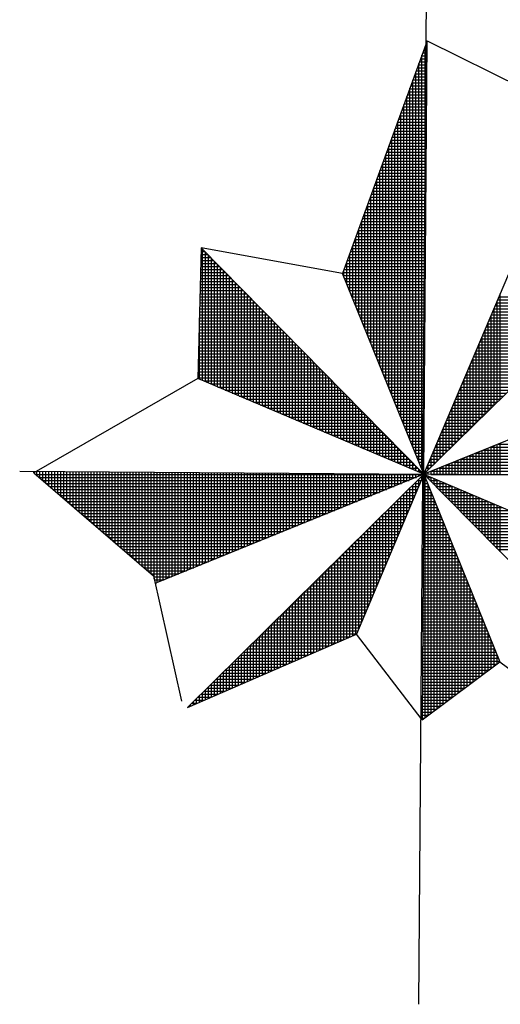
# Model space of a CAD drawing. Extents: x 40465737 to 80931656, y 3535822 to 7073683.
# Drawn here: x 40466221 to 40466240, y 3537267 to 3537305 of the extents above; entities that cross this region are included whole.
import ezdxf

# ---------------------------------------------------------------- set-up
doc = ezdxf.new("R2010")
doc.units = 0
doc.layers.get('0').update_dxf_attribs({"linetype": 'CONTINUOUS'})

msp = doc.modelspace()

# ---------------------------------------------------------------- linework, layer by layer
at = {"ltscale": 0.0005}
for p, q in [((40466236.422, 3537267.487), (40466236.835, 3537322.054)), ((40466236.612, 3537287.59), (40466254.578, 3537305.287)), ((40466236.737, 3537304.036), (40466233.523, 3537295.211)), ((40466236.612, 3537287.59), (40466236.737, 3537304.036)), ((40466236.695, 3537303.921), (40466236.698, 3537303.921)), ((40466236.737, 3537304.036), (40466242.38, 3537301.222)), ((40466236.536, 3537287.778), (40466236.536, 3537303.486)), ((40466236.57, 3537303.578), (40466236.695, 3537303.578)), ((40466236.611, 3537303.692), (40466236.696, 3537303.692)), ((40466236.651, 3537297.689), (40466236.651, 3537303.8)), ((40466236.653, 3537303.806), (40466236.697, 3537303.806)), ((40466236.403, 3537303.121), (40466236.692, 3537303.121)), ((40466236.422, 3537288.06), (40466236.422, 3537303.172)), ((40466236.445, 3537303.235), (40466236.692, 3537303.235)), ((40466236.487, 3537303.35), (40466236.693, 3537303.35)), ((40466236.528, 3537303.464), (40466236.694, 3537303.464)), ((40466236.279, 3537302.778), (40466236.689, 3537302.778)), ((40466236.308, 3537288.341), (40466236.308, 3537302.859)), ((40466236.32, 3537302.893), (40466236.69, 3537302.893)), ((40466236.362, 3537303.007), (40466236.691, 3537303.007)), ((40466236.154, 3537302.436), (40466236.686, 3537302.436)), ((40466236.194, 3537288.623), (40466236.194, 3537302.545)), ((40466236.195, 3537302.55), (40466236.687, 3537302.55)), ((40466236.237, 3537302.664), (40466236.688, 3537302.664)), ((40466235.987, 3537301.979), (40466236.683, 3537301.979)), ((40466236.029, 3537302.093), (40466236.684, 3537302.093)), ((40466236.071, 3537302.207), (40466236.685, 3537302.207)), ((40466236.079, 3537288.905), (40466236.079, 3537302.232)), ((40466236.112, 3537302.322), (40466236.686, 3537302.322)), ((40466235.863, 3537301.636), (40466236.68, 3537301.636)), ((40466235.904, 3537301.751), (40466236.681, 3537301.751)), ((40466235.946, 3537301.865), (40466236.682, 3537301.865)), ((40466235.965, 3537289.187), (40466235.965, 3537301.918)), ((40466235.737, 3537289.75), (40466235.737, 3537301.291)), ((40466235.738, 3537301.294), (40466236.678, 3537301.294)), ((40466235.78, 3537301.408), (40466236.679, 3537301.408)), ((40466235.821, 3537301.522), (40466236.679, 3537301.522)), ((40466235.851, 3537289.468), (40466235.851, 3537301.604)), ((40466235.613, 3537300.951), (40466236.675, 3537300.951)), ((40466235.623, 3537290.032), (40466235.623, 3537300.977)), ((40466235.655, 3537301.065), (40466236.676, 3537301.065)), ((40466235.696, 3537301.18), (40466236.677, 3537301.18)), ((40466236.612, 3537287.59), (40466242.38, 3537301.222)), ((40466235.447, 3537300.494), (40466236.672, 3537300.494)), ((40466235.488, 3537300.608), (40466236.673, 3537300.608)), ((40466235.508, 3537290.314), (40466235.508, 3537300.663)), ((40466235.53, 3537300.723), (40466236.673, 3537300.723)), ((40466235.572, 3537300.837), (40466236.674, 3537300.837)), ((40466235.322, 3537300.152), (40466236.669, 3537300.152)), ((40466235.364, 3537300.266), (40466236.67, 3537300.266)), ((40466235.394, 3537290.595), (40466235.394, 3537300.35)), ((40466235.405, 3537300.38), (40466236.671, 3537300.38)), ((40466235.197, 3537299.809), (40466236.667, 3537299.809)), ((40466235.239, 3537299.923), (40466236.667, 3537299.923)), ((40466235.28, 3537300.037), (40466236.668, 3537300.037)), ((40466235.28, 3537290.877), (40466235.28, 3537300.036)), ((40466235.052, 3537291.44), (40466235.052, 3537299.409)), ((40466235.072, 3537299.466), (40466236.664, 3537299.466)), ((40466235.114, 3537299.581), (40466236.665, 3537299.581)), ((40466235.156, 3537299.695), (40466236.666, 3537299.695)), ((40466235.166, 3537291.159), (40466235.166, 3537299.723)), ((40466234.906, 3537299.01), (40466236.66, 3537299.01)), ((40466234.937, 3537291.722), (40466234.937, 3537299.095)), ((40466234.948, 3537299.124), (40466236.661, 3537299.124)), ((40466234.989, 3537299.238), (40466236.662, 3537299.238)), ((40466235.031, 3537299.352), (40466236.663, 3537299.352)), ((40466234.781, 3537298.667), (40466236.658, 3537298.667)), ((40466234.823, 3537292.004), (40466234.823, 3537298.782)), ((40466234.823, 3537298.781), (40466236.659, 3537298.781)), ((40466234.865, 3537298.895), (40466236.66, 3537298.895)), ((40466234.657, 3537298.324), (40466236.655, 3537298.324)), ((40466234.698, 3537298.438), (40466236.656, 3537298.438)), ((40466234.709, 3537292.286), (40466234.709, 3537298.468)), ((40466234.74, 3537298.553), (40466236.657, 3537298.553)), ((40466234.532, 3537297.982), (40466236.653, 3537297.982)), ((40466234.573, 3537298.096), (40466236.654, 3537298.096)), ((40466234.595, 3537292.567), (40466234.595, 3537298.154)), ((40466234.615, 3537298.21), (40466236.654, 3537298.21)), ((40466234.365, 3537297.525), (40466236.649, 3537297.525)), ((40466234.366, 3537293.131), (40466234.366, 3537297.527)), ((40466234.407, 3537297.639), (40466236.65, 3537297.639)), ((40466234.449, 3537297.753), (40466236.651, 3537297.753)), ((40466234.481, 3537292.849), (40466234.481, 3537297.841)), ((40466234.49, 3537297.867), (40466236.652, 3537297.867)), ((40466234.241, 3537297.182), (40466236.647, 3537297.182)), ((40466234.252, 3537293.413), (40466234.252, 3537297.214)), ((40466234.282, 3537297.296), (40466236.648, 3537297.296)), ((40466234.324, 3537297.411), (40466236.648, 3537297.411)), ((40466234.116, 3537296.84), (40466236.644, 3537296.84)), ((40466234.138, 3537293.694), (40466234.138, 3537296.9)), ((40466234.157, 3537296.954), (40466236.645, 3537296.954)), ((40466234.199, 3537297.068), (40466236.646, 3537297.068)), ((40466233.95, 3537296.383), (40466236.641, 3537296.383)), ((40466233.991, 3537296.497), (40466236.641, 3537296.497)), ((40466234.024, 3537293.976), (40466234.024, 3537296.586)), ((40466234.033, 3537296.611), (40466236.642, 3537296.611)), ((40466234.074, 3537296.725), (40466236.643, 3537296.725)), ((40466228.149, 3537296.183), (40466228.029, 3537291.222)), ((40466228.145, 3537296.04), (40466228.29, 3537296.04)), ((40466228.148, 3537296.154), (40466228.177, 3537296.154)), ((40466236.612, 3537287.59), (40466228.149, 3537296.183)), ((40466233.523, 3537295.211), (40466228.149, 3537296.183)), ((40466228.199, 3537291.15), (40466228.199, 3537296.132)), ((40466228.313, 3537291.102), (40466228.313, 3537296.016)), ((40466233.825, 3537296.04), (40466236.638, 3537296.04)), ((40466233.866, 3537296.154), (40466236.639, 3537296.154)), ((40466233.908, 3537296.268), (40466236.64, 3537296.268)), ((40466233.909, 3537294.258), (40466233.909, 3537296.273)), ((40466228.137, 3537295.697), (40466228.627, 3537295.697)), ((40466228.14, 3537295.812), (40466228.515, 3537295.812)), ((40466228.143, 3537295.926), (40466228.402, 3537295.926)), ((40466228.427, 3537291.054), (40466228.427, 3537295.9)), ((40466228.542, 3537291.005), (40466228.542, 3537295.784)), ((40466228.656, 3537290.957), (40466228.656, 3537295.668)), ((40466233.681, 3537294.821), (40466233.681, 3537295.645)), ((40466233.7, 3537295.697), (40466236.635, 3537295.697)), ((40466233.742, 3537295.812), (40466236.636, 3537295.812)), ((40466233.783, 3537295.926), (40466236.637, 3537295.926)), ((40466233.795, 3537294.54), (40466233.795, 3537295.959)), ((40466256.934, 3537295.829), (40466236.612, 3537287.59)), ((40466228.129, 3537295.355), (40466228.965, 3537295.355)), ((40466228.132, 3537295.469), (40466228.852, 3537295.469)), ((40466228.134, 3537295.583), (40466228.74, 3537295.583)), ((40466228.77, 3537290.909), (40466228.77, 3537295.552)), ((40466228.884, 3537290.86), (40466228.884, 3537295.436)), ((40466228.998, 3537290.812), (40466228.998, 3537295.32)), ((40466233.567, 3537295.103), (40466233.567, 3537295.332)), ((40466233.575, 3537295.355), (40466236.633, 3537295.355)), ((40466233.617, 3537295.469), (40466236.634, 3537295.469)), ((40466233.658, 3537295.583), (40466236.635, 3537295.583)), ((40466228.118, 3537294.898), (40466229.415, 3537294.898)), ((40466228.121, 3537295.012), (40466229.302, 3537295.012)), ((40466228.123, 3537295.126), (40466229.19, 3537295.126)), ((40466228.126, 3537295.241), (40466229.077, 3537295.241)), ((40466229.113, 3537290.764), (40466229.113, 3537295.204)), ((40466229.227, 3537290.715), (40466229.227, 3537295.088)), ((40466229.341, 3537290.667), (40466229.341, 3537294.973)), ((40466236.612, 3537287.59), (40466233.523, 3537295.211)), ((40466233.534, 3537295.241), (40466236.632, 3537295.241)), ((40466233.557, 3537295.126), (40466236.631, 3537295.126)), ((40466233.604, 3537295.012), (40466236.63, 3537295.012)), ((40466233.65, 3537294.898), (40466236.629, 3537294.898)), ((40466228.11, 3537294.555), (40466229.752, 3537294.555)), ((40466228.112, 3537294.67), (40466229.639, 3537294.67)), ((40466228.115, 3537294.784), (40466229.527, 3537294.784)), ((40466229.455, 3537290.619), (40466229.455, 3537294.857)), ((40466229.569, 3537290.57), (40466229.569, 3537294.741)), ((40466229.684, 3537290.522), (40466229.684, 3537294.625)), ((40466233.696, 3537294.784), (40466236.629, 3537294.784)), ((40466233.743, 3537294.67), (40466236.628, 3537294.67)), ((40466233.789, 3537294.555), (40466236.627, 3537294.555)), ((40466228.101, 3537294.213), (40466230.089, 3537294.213)), ((40466228.104, 3537294.327), (40466229.977, 3537294.327)), ((40466228.107, 3537294.441), (40466229.864, 3537294.441)), ((40466229.798, 3537290.474), (40466229.798, 3537294.509)), ((40466229.912, 3537290.425), (40466229.912, 3537294.393)), ((40466230.026, 3537290.377), (40466230.026, 3537294.277)), ((40466230.141, 3537290.329), (40466230.141, 3537294.161)), ((40466233.835, 3537294.441), (40466236.626, 3537294.441)), ((40466233.881, 3537294.327), (40466236.625, 3537294.327)), ((40466233.928, 3537294.213), (40466236.624, 3537294.213)), ((40466239.392, 3537290.328), (40466239.392, 3537294.159)), ((40466239.414, 3537294.213), (40466243.335, 3537294.213)), ((40466239.462, 3537294.327), (40466243.451, 3537294.327)), ((40466239.506, 3537290.441), (40466239.506, 3537294.429)), ((40466228.093, 3537293.87), (40466230.427, 3537293.87)), ((40466228.096, 3537293.984), (40466230.314, 3537293.984)), ((40466228.099, 3537294.098), (40466230.202, 3537294.098)), ((40466230.255, 3537290.28), (40466230.255, 3537294.045)), ((40466230.369, 3537290.232), (40466230.369, 3537293.929)), ((40466230.483, 3537290.184), (40466230.483, 3537293.813)), ((40466233.974, 3537294.098), (40466236.623, 3537294.098)), ((40466234.02, 3537293.984), (40466236.622, 3537293.984)), ((40466234.067, 3537293.87), (40466236.622, 3537293.87)), ((40466239.269, 3537293.87), (40466242.988, 3537293.87)), ((40466239.277, 3537290.216), (40466239.277, 3537293.889)), ((40466239.317, 3537293.984), (40466243.104, 3537293.984)), ((40466239.366, 3537294.098), (40466243.219, 3537294.098)), ((40466228.082, 3537293.413), (40466230.877, 3537293.413)), ((40466228.085, 3537293.527), (40466230.764, 3537293.527)), ((40466228.085, 3537291.198), (40466228.085, 3537293.521)), ((40466228.088, 3537293.642), (40466230.652, 3537293.642)), ((40466228.09, 3537293.756), (40466230.539, 3537293.756)), ((40466230.597, 3537290.135), (40466230.597, 3537293.697)), ((40466230.712, 3537290.087), (40466230.712, 3537293.581)), ((40466230.826, 3537290.039), (40466230.826, 3537293.465)), ((40466234.113, 3537293.756), (40466236.621, 3537293.756)), ((40466234.159, 3537293.642), (40466236.62, 3537293.642)), ((40466234.206, 3537293.527), (40466236.619, 3537293.527)), ((40466234.252, 3537293.413), (40466236.618, 3537293.413)), ((40466239.076, 3537293.413), (40466242.524, 3537293.413)), ((40466239.124, 3537293.527), (40466242.64, 3537293.527)), ((40466239.163, 3537290.103), (40466239.163, 3537293.619)), ((40466239.173, 3537293.642), (40466242.756, 3537293.642)), ((40466239.221, 3537293.756), (40466242.872, 3537293.756)), ((40466228.074, 3537293.071), (40466231.214, 3537293.071)), ((40466228.077, 3537293.185), (40466231.102, 3537293.185)), ((40466228.079, 3537293.299), (40466230.989, 3537293.299)), ((40466230.94, 3537289.99), (40466230.94, 3537293.349)), ((40466231.054, 3537289.942), (40466231.054, 3537293.233)), ((40466231.168, 3537289.894), (40466231.168, 3537293.117)), ((40466234.298, 3537293.299), (40466236.617, 3537293.299)), ((40466234.344, 3537293.185), (40466236.616, 3537293.185)), ((40466234.391, 3537293.071), (40466236.616, 3537293.071)), ((40466238.931, 3537293.071), (40466242.176, 3537293.071)), ((40466238.935, 3537289.878), (40466238.935, 3537293.08)), ((40466238.979, 3537293.185), (40466242.292, 3537293.185)), ((40466239.028, 3537293.299), (40466242.408, 3537293.299)), ((40466239.049, 3537289.991), (40466239.049, 3537293.349)), ((40466228.066, 3537292.728), (40466231.552, 3537292.728)), ((40466228.068, 3537292.842), (40466231.439, 3537292.842)), ((40466228.071, 3537292.956), (40466231.327, 3537292.956)), ((40466231.283, 3537289.845), (40466231.283, 3537293.001)), ((40466231.397, 3537289.797), (40466231.397, 3537292.885)), ((40466231.511, 3537289.749), (40466231.511, 3537292.769)), ((40466231.625, 3537289.7), (40466231.625, 3537292.654)), ((40466234.437, 3537292.956), (40466236.615, 3537292.956)), ((40466234.483, 3537292.842), (40466236.614, 3537292.842)), ((40466234.53, 3537292.728), (40466236.613, 3537292.728)), ((40466238.786, 3537292.728), (40466241.828, 3537292.728)), ((40466238.821, 3537289.766), (40466238.821, 3537292.81)), ((40466238.834, 3537292.842), (40466241.944, 3537292.842)), ((40466238.883, 3537292.956), (40466242.06, 3537292.956)), ((40466228.055, 3537292.271), (40466232.002, 3537292.271)), ((40466228.057, 3537292.385), (40466231.889, 3537292.385)), ((40466228.06, 3537292.5), (40466231.777, 3537292.5)), ((40466228.063, 3537292.614), (40466231.664, 3537292.614)), ((40466231.739, 3537289.652), (40466231.739, 3537292.538)), ((40466231.854, 3537289.604), (40466231.854, 3537292.422)), ((40466231.968, 3537289.556), (40466231.968, 3537292.306)), ((40466234.576, 3537292.614), (40466236.612, 3537292.614)), ((40466234.622, 3537292.5), (40466236.611, 3537292.5)), ((40466234.669, 3537292.385), (40466236.61, 3537292.385)), ((40466234.715, 3537292.271), (40466236.61, 3537292.271)), ((40466238.592, 3537289.541), (40466238.592, 3537292.27)), ((40466238.593, 3537292.271), (40466241.364, 3537292.271)), ((40466238.641, 3537292.385), (40466241.48, 3537292.385)), ((40466238.689, 3537292.5), (40466241.596, 3537292.5)), ((40466238.706, 3537289.653), (40466238.706, 3537292.54)), ((40466238.738, 3537292.614), (40466241.712, 3537292.614)), ((40466228.046, 3537291.928), (40466232.339, 3537291.928)), ((40466228.049, 3537292.043), (40466232.227, 3537292.043)), ((40466228.052, 3537292.157), (40466232.114, 3537292.157)), ((40466232.082, 3537289.507), (40466232.082, 3537292.19)), ((40466232.196, 3537289.459), (40466232.196, 3537292.074)), ((40466232.311, 3537289.411), (40466232.311, 3537291.958)), ((40466234.761, 3537292.157), (40466236.609, 3537292.157)), ((40466234.807, 3537292.043), (40466236.608, 3537292.043)), ((40466234.854, 3537291.928), (40466236.607, 3537291.928)), ((40466238.448, 3537291.928), (40466241.016, 3537291.928)), ((40466238.478, 3537289.428), (40466238.478, 3537292)), ((40466238.496, 3537292.043), (40466241.132, 3537292.043)), ((40466238.544, 3537292.157), (40466241.248, 3537292.157)), ((40466228.038, 3537291.586), (40466232.677, 3537291.586)), ((40466228.041, 3537291.7), (40466232.564, 3537291.7)), ((40466228.044, 3537291.814), (40466232.452, 3537291.814)), ((40466232.425, 3537289.362), (40466232.425, 3537291.842)), ((40466232.539, 3537289.314), (40466232.539, 3537291.726)), ((40466232.653, 3537289.266), (40466232.653, 3537291.61)), ((40466234.9, 3537291.814), (40466236.606, 3537291.814)), ((40466234.946, 3537291.7), (40466236.605, 3537291.7)), ((40466234.993, 3537291.586), (40466236.604, 3537291.586)), ((40466238.303, 3537291.586), (40466240.669, 3537291.586)), ((40466238.351, 3537291.7), (40466240.784, 3537291.7)), ((40466238.364, 3537289.316), (40466238.364, 3537291.73)), ((40466238.399, 3537291.814), (40466240.9, 3537291.814)), ((40466228.029, 3537291.222), (40466221.803, 3537287.65)), ((40466236.612, 3537287.59), (40466228.029, 3537291.222)), ((40466228.03, 3537291.243), (40466233.014, 3537291.243)), ((40466228.033, 3537291.357), (40466232.902, 3537291.357)), ((40466228.035, 3537291.472), (40466232.789, 3537291.472)), ((40466232.767, 3537289.217), (40466232.767, 3537291.494)), ((40466232.882, 3537289.169), (40466232.882, 3537291.378)), ((40466232.996, 3537289.121), (40466232.996, 3537291.262)), ((40466235.039, 3537291.472), (40466236.603, 3537291.472)), ((40466235.085, 3537291.357), (40466236.603, 3537291.357)), ((40466235.132, 3537291.243), (40466236.602, 3537291.243)), ((40466238.135, 3537289.091), (40466238.135, 3537291.19)), ((40466238.158, 3537291.243), (40466240.321, 3537291.243)), ((40466238.206, 3537291.357), (40466240.437, 3537291.357)), ((40466238.249, 3537289.203), (40466238.249, 3537291.46)), ((40466238.254, 3537291.472), (40466240.553, 3537291.472)), ((40466228.249, 3537291.129), (40466233.127, 3537291.129)), ((40466228.519, 3537291.015), (40466233.239, 3537291.015)), ((40466228.789, 3537290.901), (40466233.352, 3537290.901)), ((40466229.059, 3537290.786), (40466233.464, 3537290.786)), ((40466233.11, 3537289.072), (40466233.11, 3537291.146)), ((40466233.224, 3537289.024), (40466233.224, 3537291.03)), ((40466233.338, 3537288.976), (40466233.338, 3537290.914)), ((40466233.453, 3537288.927), (40466233.453, 3537290.798)), ((40466235.178, 3537291.129), (40466236.601, 3537291.129)), ((40466235.224, 3537291.015), (40466236.6, 3537291.015)), ((40466235.27, 3537290.901), (40466236.599, 3537290.901)), ((40466235.317, 3537290.786), (40466236.598, 3537290.786)), ((40466237.964, 3537290.786), (40466239.857, 3537290.786)), ((40466238.013, 3537290.901), (40466239.973, 3537290.901)), ((40466238.021, 3537288.978), (40466238.021, 3537290.92)), ((40466238.061, 3537291.015), (40466240.089, 3537291.015)), ((40466238.109, 3537291.129), (40466240.205, 3537291.129)), ((40466229.329, 3537290.672), (40466233.577, 3537290.672)), ((40466229.599, 3537290.558), (40466233.689, 3537290.558)), ((40466229.869, 3537290.444), (40466233.802, 3537290.444)), ((40466233.567, 3537288.879), (40466233.567, 3537290.682)), ((40466233.681, 3537288.831), (40466233.681, 3537290.566)), ((40466233.795, 3537288.782), (40466233.795, 3537290.45)), ((40466235.363, 3537290.672), (40466236.597, 3537290.672)), ((40466235.409, 3537290.558), (40466236.597, 3537290.558)), ((40466235.456, 3537290.444), (40466236.596, 3537290.444)), ((40466237.819, 3537290.444), (40466239.509, 3537290.444)), ((40466237.868, 3537290.558), (40466239.625, 3537290.558)), ((40466237.907, 3537288.866), (40466237.907, 3537290.65)), ((40466237.916, 3537290.672), (40466239.741, 3537290.672)), ((40466230.139, 3537290.33), (40466233.914, 3537290.33)), ((40466230.408, 3537290.215), (40466234.027, 3537290.215)), ((40466230.678, 3537290.101), (40466234.139, 3537290.101)), ((40466233.909, 3537288.734), (40466233.909, 3537290.334)), ((40466234.024, 3537288.686), (40466234.024, 3537290.219)), ((40466234.138, 3537288.637), (40466234.138, 3537290.103)), ((40466235.502, 3537290.33), (40466236.595, 3537290.33)), ((40466235.548, 3537290.215), (40466236.594, 3537290.215)), ((40466235.595, 3537290.101), (40466236.593, 3537290.101)), ((40466237.675, 3537290.101), (40466239.161, 3537290.101)), ((40466237.678, 3537288.641), (40466237.678, 3537290.11)), ((40466237.723, 3537290.215), (40466239.277, 3537290.215)), ((40466237.771, 3537290.33), (40466239.393, 3537290.33)), ((40466237.793, 3537288.753), (40466237.793, 3537290.38)), ((40466230.948, 3537289.987), (40466234.252, 3537289.987)), ((40466231.218, 3537289.873), (40466234.364, 3537289.873)), ((40466231.488, 3537289.758), (40466234.477, 3537289.758)), ((40466234.252, 3537288.589), (40466234.252, 3537289.987)), ((40466234.366, 3537288.541), (40466234.366, 3537289.871)), ((40466234.481, 3537288.492), (40466234.481, 3537289.755)), ((40466235.641, 3537289.987), (40466236.592, 3537289.987)), ((40466235.687, 3537289.873), (40466236.591, 3537289.873)), ((40466235.733, 3537289.758), (40466236.591, 3537289.758)), ((40466237.53, 3537289.758), (40466238.813, 3537289.758)), ((40466237.564, 3537288.528), (40466237.564, 3537289.84)), ((40466237.578, 3537289.873), (40466238.929, 3537289.873)), ((40466237.626, 3537289.987), (40466239.045, 3537289.987)), ((40466231.758, 3537289.644), (40466234.589, 3537289.644)), ((40466232.028, 3537289.53), (40466234.702, 3537289.53)), ((40466232.298, 3537289.416), (40466234.814, 3537289.416)), ((40466232.568, 3537289.302), (40466234.927, 3537289.302)), ((40466234.595, 3537288.444), (40466234.595, 3537289.639)), ((40466234.709, 3537288.396), (40466234.709, 3537289.523)), ((40466234.823, 3537288.347), (40466234.823, 3537289.407)), ((40466234.937, 3537288.299), (40466234.937, 3537289.291)), ((40466235.78, 3537289.644), (40466236.59, 3537289.644)), ((40466235.826, 3537289.53), (40466236.589, 3537289.53)), ((40466235.872, 3537289.416), (40466236.588, 3537289.416)), ((40466235.919, 3537289.302), (40466236.587, 3537289.302)), ((40466237.336, 3537289.302), (40466238.35, 3537289.302)), ((40466237.336, 3537288.303), (40466237.336, 3537289.3)), ((40466237.385, 3537289.416), (40466238.465, 3537289.416)), ((40466237.433, 3537289.53), (40466238.581, 3537289.53)), ((40466237.45, 3537288.416), (40466237.45, 3537289.57)), ((40466237.481, 3537289.644), (40466238.697, 3537289.644)), ((40466232.838, 3537289.187), (40466235.039, 3537289.187)), ((40466233.108, 3537289.073), (40466235.152, 3537289.073)), ((40466233.378, 3537288.959), (40466235.264, 3537288.959)), ((40466235.052, 3537288.251), (40466235.052, 3537289.175)), ((40466235.166, 3537288.202), (40466235.166, 3537289.059)), ((40466235.28, 3537288.154), (40466235.28, 3537288.943)), ((40466235.965, 3537289.187), (40466236.586, 3537289.187)), ((40466236.011, 3537289.073), (40466236.585, 3537289.073)), ((40466236.057, 3537288.959), (40466236.584, 3537288.959)), ((40466237.191, 3537288.959), (40466238.002, 3537288.959)), ((40466237.222, 3537288.191), (40466237.222, 3537289.031)), ((40466237.24, 3537289.073), (40466238.118, 3537289.073)), ((40466237.288, 3537289.187), (40466238.234, 3537289.187)), ((40466233.648, 3537288.845), (40466235.377, 3537288.845)), ((40466233.918, 3537288.731), (40466235.489, 3537288.731)), ((40466234.188, 3537288.616), (40466235.602, 3537288.616)), ((40466235.394, 3537288.106), (40466235.394, 3537288.827)), ((40466235.508, 3537288.058), (40466235.508, 3537288.711)), ((40466235.623, 3537288.009), (40466235.623, 3537288.595)), ((40466236.104, 3537288.845), (40466236.584, 3537288.845)), ((40466236.15, 3537288.731), (40466236.583, 3537288.731)), ((40466236.196, 3537288.616), (40466236.582, 3537288.616)), ((40466237.046, 3537288.616), (40466237.654, 3537288.616)), ((40466237.095, 3537288.731), (40466237.77, 3537288.731)), ((40466237.107, 3537288.078), (40466237.107, 3537288.761)), ((40466237.143, 3537288.845), (40466237.886, 3537288.845)), ((40466239.049, 3537287.572), (40466239.049, 3537288.578)), ((40466239.143, 3537288.616), (40466263.917, 3537288.616)), ((40466239.163, 3537287.571), (40466239.163, 3537288.625)), ((40466239.277, 3537287.57), (40466239.277, 3537288.671)), ((40466239.392, 3537287.569), (40466239.392, 3537288.717)), ((40466239.425, 3537288.731), (40466263.806, 3537288.731)), ((40466239.506, 3537287.569), (40466239.506, 3537288.763)), ((40466234.458, 3537288.502), (40466235.714, 3537288.502)), ((40466234.727, 3537288.388), (40466235.827, 3537288.388)), ((40466234.997, 3537288.274), (40466235.939, 3537288.274)), ((40466235.737, 3537287.961), (40466235.737, 3537288.479)), ((40466235.851, 3537287.913), (40466235.851, 3537288.363)), ((40466235.965, 3537287.864), (40466235.965, 3537288.247)), ((40466236.243, 3537288.502), (40466236.581, 3537288.502)), ((40466236.289, 3537288.388), (40466236.58, 3537288.388)), ((40466236.335, 3537288.274), (40466236.579, 3537288.274)), ((40466236.879, 3537287.853), (40466236.879, 3537288.221)), ((40466236.901, 3537288.274), (40466237.306, 3537288.274)), ((40466236.95, 3537288.388), (40466237.422, 3537288.388)), ((40466236.993, 3537287.966), (40466236.993, 3537288.491)), ((40466236.998, 3537288.502), (40466237.538, 3537288.502)), ((40466238.021, 3537287.58), (40466238.021, 3537288.162)), ((40466238.135, 3537287.579), (40466238.135, 3537288.208)), ((40466238.249, 3537287.578), (40466238.249, 3537288.254)), ((40466238.298, 3537288.274), (40466264.248, 3537288.274)), ((40466238.364, 3537287.577), (40466238.364, 3537288.3)), ((40466238.478, 3537287.576), (40466238.478, 3537288.347)), ((40466238.579, 3537288.388), (40466264.138, 3537288.388)), ((40466238.592, 3537287.575), (40466238.592, 3537288.393)), ((40466238.706, 3537287.575), (40466238.706, 3537288.439)), ((40466238.821, 3537287.574), (40466238.821, 3537288.486)), ((40466238.861, 3537288.502), (40466264.027, 3537288.502)), ((40466238.935, 3537287.573), (40466238.935, 3537288.532)), ((40466235.267, 3537288.16), (40466236.052, 3537288.16)), ((40466235.537, 3537288.045), (40466236.164, 3537288.045)), ((40466235.807, 3537287.931), (40466236.277, 3537287.931)), ((40466236.077, 3537287.817), (40466236.389, 3537287.817)), ((40466236.079, 3537287.816), (40466236.079, 3537288.131)), ((40466236.194, 3537287.768), (40466236.194, 3537288.015)), ((40466236.308, 3537287.719), (40466236.308, 3537287.9)), ((40466236.382, 3537288.16), (40466236.578, 3537288.16)), ((40466236.428, 3537288.045), (40466236.578, 3537288.045)), ((40466236.474, 3537287.931), (40466236.577, 3537287.931)), ((40466236.52, 3537287.817), (40466236.576, 3537287.817)), ((40466236.708, 3537287.817), (40466236.842, 3537287.817)), ((40466236.756, 3537287.931), (40466236.958, 3537287.931)), ((40466236.765, 3537287.741), (40466236.765, 3537287.951)), ((40466236.805, 3537288.045), (40466237.074, 3537288.045)), ((40466236.853, 3537288.16), (40466237.19, 3537288.16)), ((40466237.107, 3537287.587), (40466237.107, 3537287.791)), ((40466237.171, 3537287.817), (40466264.69, 3537287.817)), ((40466237.222, 3537287.586), (40466237.222, 3537287.837)), ((40466237.336, 3537287.585), (40466237.336, 3537287.884)), ((40466237.45, 3537287.584), (40466237.45, 3537287.93)), ((40466237.453, 3537287.931), (40466264.58, 3537287.931)), ((40466237.564, 3537287.583), (40466237.564, 3537287.976)), ((40466237.678, 3537287.582), (40466237.678, 3537288.023)), ((40466237.734, 3537288.045), (40466264.469, 3537288.045)), ((40466237.793, 3537287.582), (40466237.793, 3537288.069)), ((40466237.907, 3537287.581), (40466237.907, 3537288.115)), ((40466238.016, 3537288.16), (40466264.359, 3537288.16)), ((40466221.263, 3537287.707), (40466236.612, 3537287.59)), ((40466221.803, 3537287.65), (40466221.803, 3537287.702)), ((40466221.803, 3537287.65), (40466226.347, 3537283.739)), ((40466221.875, 3537287.588), (40466236.574, 3537287.588)), ((40466221.917, 3537287.552), (40466221.917, 3537287.702)), ((40466222.008, 3537287.474), (40466236.326, 3537287.474)), ((40466222.032, 3537287.454), (40466222.032, 3537287.701)), ((40466222.146, 3537287.355), (40466222.146, 3537287.7)), ((40466222.26, 3537287.257), (40466222.26, 3537287.699)), ((40466222.374, 3537287.159), (40466222.374, 3537287.698)), ((40466222.488, 3537287.06), (40466222.488, 3537287.697)), ((40466222.603, 3537286.962), (40466222.603, 3537287.696)), ((40466222.717, 3537286.864), (40466222.717, 3537287.696)), ((40466222.831, 3537286.765), (40466222.831, 3537287.695)), ((40466222.945, 3537286.667), (40466222.945, 3537287.694)), ((40466223.059, 3537286.569), (40466223.059, 3537287.693)), ((40466223.174, 3537286.47), (40466223.174, 3537287.692)), ((40466223.288, 3537286.372), (40466223.288, 3537287.691)), ((40466223.402, 3537286.274), (40466223.402, 3537287.69)), ((40466223.516, 3537286.176), (40466223.516, 3537287.69)), ((40466223.631, 3537286.077), (40466223.631, 3537287.689)), ((40466223.745, 3537285.979), (40466223.745, 3537287.688)), ((40466223.859, 3537285.881), (40466223.859, 3537287.687)), ((40466223.973, 3537285.782), (40466223.973, 3537287.686)), ((40466224.087, 3537285.684), (40466224.087, 3537287.685)), ((40466224.202, 3537285.586), (40466224.202, 3537287.684)), ((40466224.316, 3537285.487), (40466224.316, 3537287.683)), ((40466224.43, 3537285.389), (40466224.43, 3537287.683)), ((40466224.544, 3537285.291), (40466224.544, 3537287.682)), ((40466224.658, 3537285.192), (40466224.658, 3537287.681)), ((40466224.773, 3537285.094), (40466224.773, 3537287.68)), ((40466224.887, 3537284.996), (40466224.887, 3537287.679)), ((40466225.001, 3537284.897), (40466225.001, 3537287.678)), ((40466225.115, 3537284.799), (40466225.115, 3537287.677)), ((40466225.229, 3537284.701), (40466225.229, 3537287.677)), ((40466225.344, 3537284.602), (40466225.344, 3537287.676)), ((40466225.458, 3537284.504), (40466225.458, 3537287.675)), ((40466225.572, 3537284.406), (40466225.572, 3537287.674)), ((40466225.686, 3537284.307), (40466225.686, 3537287.673)), ((40466225.801, 3537284.209), (40466225.801, 3537287.672)), ((40466225.915, 3537284.111), (40466225.915, 3537287.671)), ((40466226.029, 3537284.012), (40466226.029, 3537287.671)), ((40466226.143, 3537283.914), (40466226.143, 3537287.67)), ((40466226.257, 3537283.816), (40466226.257, 3537287.669)), ((40466226.372, 3537283.627), (40466226.372, 3537287.668)), ((40466236.612, 3537287.59), (40466226.451, 3537283.471)), ((40466226.486, 3537283.485), (40466226.486, 3537287.667)), ((40466226.6, 3537283.532), (40466226.6, 3537287.666)), ((40466226.714, 3537283.578), (40466226.714, 3537287.665)), ((40466226.828, 3537283.624), (40466226.828, 3537287.664)), ((40466226.943, 3537283.671), (40466226.943, 3537287.664)), ((40466227.057, 3537283.717), (40466227.057, 3537287.663)), ((40466227.171, 3537283.763), (40466227.171, 3537287.662)), ((40466227.285, 3537283.809), (40466227.285, 3537287.661)), ((40466227.399, 3537283.856), (40466227.399, 3537287.66)), ((40466227.514, 3537283.902), (40466227.514, 3537287.659)), ((40466227.628, 3537283.948), (40466227.628, 3537287.658)), ((40466236.612, 3537287.59), (40466227.629, 3537278.742)), ((40466227.742, 3537283.995), (40466227.742, 3537287.658)), ((40466227.856, 3537284.041), (40466227.856, 3537287.657)), ((40466227.971, 3537284.087), (40466227.971, 3537287.656)), ((40466228.085, 3537284.134), (40466228.085, 3537287.655)), ((40466228.199, 3537284.18), (40466228.199, 3537287.654)), ((40466228.313, 3537284.226), (40466228.313, 3537287.653)), ((40466228.427, 3537284.272), (40466228.427, 3537287.652)), ((40466228.542, 3537284.319), (40466228.542, 3537287.652)), ((40466228.656, 3537284.365), (40466228.656, 3537287.651)), ((40466228.77, 3537284.411), (40466228.77, 3537287.65)), ((40466228.884, 3537284.458), (40466228.884, 3537287.649)), ((40466228.998, 3537284.504), (40466228.998, 3537287.648)), ((40466229.113, 3537284.55), (40466229.113, 3537287.647)), ((40466229.227, 3537284.597), (40466229.227, 3537287.646)), ((40466229.341, 3537284.643), (40466229.341, 3537287.645)), ((40466229.455, 3537284.689), (40466229.455, 3537287.645)), ((40466229.569, 3537284.735), (40466229.569, 3537287.644)), ((40466229.684, 3537284.782), (40466229.684, 3537287.643)), ((40466229.798, 3537284.828), (40466229.798, 3537287.642)), ((40466229.912, 3537284.874), (40466229.912, 3537287.641)), ((40466230.026, 3537284.921), (40466230.026, 3537287.64)), ((40466230.141, 3537284.967), (40466230.141, 3537287.639)), ((40466230.255, 3537285.013), (40466230.255, 3537287.639)), ((40466230.369, 3537285.06), (40466230.369, 3537287.638)), ((40466230.483, 3537285.106), (40466230.483, 3537287.637)), ((40466230.597, 3537285.152), (40466230.597, 3537287.636)), ((40466230.712, 3537285.198), (40466230.712, 3537287.635)), ((40466230.826, 3537285.245), (40466230.826, 3537287.634)), ((40466230.94, 3537285.291), (40466230.94, 3537287.633)), ((40466231.054, 3537285.337), (40466231.054, 3537287.633)), ((40466231.168, 3537285.384), (40466231.168, 3537287.632)), ((40466231.283, 3537285.43), (40466231.283, 3537287.631)), ((40466231.397, 3537285.476), (40466231.397, 3537287.63)), ((40466231.511, 3537285.523), (40466231.511, 3537287.629)), ((40466231.625, 3537285.569), (40466231.625, 3537287.628)), ((40466231.739, 3537285.615), (40466231.739, 3537287.627)), ((40466231.854, 3537285.661), (40466231.854, 3537287.626)), ((40466231.968, 3537285.708), (40466231.968, 3537287.626)), ((40466232.082, 3537285.754), (40466232.082, 3537287.625)), ((40466232.196, 3537285.8), (40466232.196, 3537287.624)), ((40466232.311, 3537285.847), (40466232.311, 3537287.623)), ((40466232.425, 3537285.893), (40466232.425, 3537287.622)), ((40466232.539, 3537285.939), (40466232.539, 3537287.621)), ((40466232.653, 3537285.986), (40466232.653, 3537287.62)), ((40466232.767, 3537286.032), (40466232.767, 3537287.62)), ((40466232.882, 3537286.078), (40466232.882, 3537287.619)), ((40466232.996, 3537286.124), (40466232.996, 3537287.618)), ((40466233.11, 3537286.171), (40466233.11, 3537287.617)), ((40466233.224, 3537286.217), (40466233.224, 3537287.616)), ((40466233.338, 3537286.263), (40466233.338, 3537287.615)), ((40466233.453, 3537286.31), (40466233.453, 3537287.614)), ((40466233.567, 3537286.356), (40466233.567, 3537287.614)), ((40466233.681, 3537286.402), (40466233.681, 3537287.613)), ((40466233.795, 3537286.449), (40466233.795, 3537287.612)), ((40466233.909, 3537286.495), (40466233.909, 3537287.611)), ((40466234.024, 3537286.541), (40466234.024, 3537287.61)), ((40466236.612, 3537287.59), (40466234.049, 3537281.532)), ((40466234.138, 3537286.587), (40466234.138, 3537287.609)), ((40466234.252, 3537286.634), (40466234.252, 3537287.608)), ((40466234.366, 3537286.68), (40466234.366, 3537287.607)), ((40466234.481, 3537286.726), (40466234.481, 3537287.607)), ((40466234.595, 3537286.773), (40466234.595, 3537287.606)), ((40466234.709, 3537286.819), (40466234.709, 3537287.605)), ((40466234.823, 3537286.865), (40466234.823, 3537287.604)), ((40466234.937, 3537286.911), (40466234.937, 3537287.603)), ((40466235.052, 3537286.958), (40466235.052, 3537287.602)), ((40466235.166, 3537287.004), (40466235.166, 3537287.601)), ((40466235.28, 3537287.05), (40466235.28, 3537287.601)), ((40466235.394, 3537287.097), (40466235.394, 3537287.6)), ((40466235.508, 3537287.143), (40466235.508, 3537287.599)), ((40466235.623, 3537287.189), (40466235.623, 3537287.598)), ((40466235.737, 3537287.236), (40466235.737, 3537287.597)), ((40466235.851, 3537287.282), (40466235.851, 3537287.596)), ((40466235.965, 3537287.328), (40466235.965, 3537287.595)), ((40466236.079, 3537287.374), (40466236.079, 3537287.594)), ((40466236.194, 3537287.421), (40466236.194, 3537287.594)), ((40466236.308, 3537287.467), (40466236.308, 3537287.593)), ((40466236.347, 3537287.703), (40466236.502, 3537287.703)), ((40466236.422, 3537287.671), (40466236.422, 3537287.784)), ((40466236.422, 3537287.513), (40466236.422, 3537287.592)), ((40466236.494, 3537287.474), (40466236.563, 3537287.474)), ((40466236.536, 3537287.623), (40466236.536, 3537287.668)), ((40466236.536, 3537287.56), (40466236.536, 3537287.591)), ((40466236.536, 3537287.411), (40466236.536, 3537287.516)), ((40466236.612, 3537287.59), (40466236.542, 3537278.271)), ((40466236.567, 3537287.703), (40466236.575, 3537287.703)), ((40466236.608, 3537287.042), (40466236.612, 3537287.59)), ((40466236.611, 3537287.474), (40466236.659, 3537287.474)), ((40466236.612, 3537287.59), (40466239.496, 3537280.478)), ((40466265.118, 3537287.375), (40466236.612, 3537287.59)), ((40466265.118, 3537287.375), (40466236.612, 3537287.59)), ((40466236.612, 3537287.59), (40466258.322, 3537278.405)), ((40466236.612, 3537287.59), (40466255.463, 3537268.453)), ((40466236.612, 3537287.588), (40466236.613, 3537287.588)), ((40466236.614, 3537287.588), (40466236.617, 3537287.588)), ((40466236.651, 3537287.628), (40466236.651, 3537287.681)), ((40466236.651, 3537287.59), (40466236.651, 3537287.606)), ((40466236.651, 3537287.552), (40466236.651, 3537287.574)), ((40466236.651, 3537278.352), (40466236.651, 3537287.496)), ((40466236.66, 3537287.703), (40466236.726, 3537287.703)), ((40466236.727, 3537287.474), (40466236.887, 3537287.474)), ((40466236.765, 3537287.589), (40466236.765, 3537287.652)), ((40466236.765, 3537287.436), (40466236.765, 3537287.526)), ((40466236.877, 3537287.588), (40466264.912, 3537287.588)), ((40466236.879, 3537287.588), (40466236.879, 3537287.699)), ((40466236.879, 3537287.32), (40466236.879, 3537287.478)), ((40466236.889, 3537287.703), (40466264.801, 3537287.703)), ((40466236.993, 3537287.588), (40466236.993, 3537287.745)), ((40466236.993, 3537287.204), (40466236.993, 3537287.429)), ((40466222.14, 3537287.36), (40466236.044, 3537287.36)), ((40466222.273, 3537287.246), (40466235.762, 3537287.246)), ((40466222.406, 3537287.132), (40466235.48, 3537287.132)), ((40466236.079, 3537286.331), (40466236.079, 3537287.066)), ((40466236.146, 3537287.132), (40466236.418, 3537287.132)), ((40466236.194, 3537286.601), (40466236.194, 3537287.178)), ((40466236.262, 3537287.246), (40466236.466, 3537287.246)), ((40466236.308, 3537286.871), (40466236.308, 3537287.291)), ((40466236.378, 3537287.36), (40466236.515, 3537287.36)), ((40466236.422, 3537287.141), (40466236.422, 3537287.403)), ((40466236.609, 3537287.132), (40466236.798, 3537287.132)), ((40466236.61, 3537287.246), (40466236.752, 3537287.246)), ((40466236.611, 3537287.36), (40466236.706, 3537287.36)), ((40466236.765, 3537278.438), (40466236.765, 3537287.214)), ((40466236.839, 3537287.36), (40466237.157, 3537287.36)), ((40466236.952, 3537287.246), (40466237.427, 3537287.246)), ((40466237.064, 3537287.132), (40466237.697, 3537287.132)), ((40466237.107, 3537287.088), (40466237.107, 3537287.381)), ((40466237.222, 3537286.972), (40466237.222, 3537287.333)), ((40466237.336, 3537286.856), (40466237.336, 3537287.284)), ((40466237.45, 3537286.74), (40466237.45, 3537287.236)), ((40466237.564, 3537286.624), (40466237.564, 3537287.188)), ((40466237.678, 3537286.508), (40466237.678, 3537287.139)), ((40466237.793, 3537286.392), (40466237.793, 3537287.091)), ((40466237.907, 3537286.276), (40466237.907, 3537287.043)), ((40466222.538, 3537287.017), (40466235.199, 3537287.017)), ((40466222.671, 3537286.903), (40466234.917, 3537286.903)), ((40466222.804, 3537286.789), (40466234.635, 3537286.789)), ((40466222.936, 3537286.675), (40466234.353, 3537286.675)), ((40466235.683, 3537286.675), (40466236.225, 3537286.675)), ((40466235.737, 3537285.521), (40466235.737, 3537286.728)), ((40466235.799, 3537286.789), (40466236.273, 3537286.789)), ((40466235.851, 3537285.791), (40466235.851, 3537286.841)), ((40466235.915, 3537286.903), (40466236.321, 3537286.903)), ((40466235.965, 3537286.061), (40466235.965, 3537286.953)), ((40466236.03, 3537287.017), (40466236.37, 3537287.017)), ((40466236.605, 3537286.675), (40466236.983, 3537286.675)), ((40466236.606, 3537286.789), (40466236.937, 3537286.789)), ((40466236.607, 3537286.903), (40466236.891, 3537286.903)), ((40466236.608, 3537287.017), (40466236.845, 3537287.017)), ((40466236.879, 3537278.523), (40466236.879, 3537286.933)), ((40466237.177, 3537287.017), (40466237.967, 3537287.017)), ((40466237.289, 3537286.903), (40466238.237, 3537286.903)), ((40466237.402, 3537286.789), (40466238.507, 3537286.789)), ((40466237.514, 3537286.675), (40466238.776, 3537286.675)), ((40466238.021, 3537286.16), (40466238.021, 3537286.994)), ((40466238.135, 3537286.044), (40466238.135, 3537286.946)), ((40466238.249, 3537285.928), (40466238.249, 3537286.898)), ((40466238.364, 3537285.812), (40466238.364, 3537286.849)), ((40466238.478, 3537285.696), (40466238.478, 3537286.801)), ((40466238.592, 3537285.58), (40466238.592, 3537286.753)), ((40466238.706, 3537285.465), (40466238.706, 3537286.704)), ((40466223.069, 3537286.561), (40466234.072, 3537286.561)), ((40466223.202, 3537286.446), (40466233.79, 3537286.446)), ((40466223.334, 3537286.332), (40466233.508, 3537286.332)), ((40466235.335, 3537286.332), (40466236.08, 3537286.332)), ((40466235.394, 3537284.712), (40466235.394, 3537286.391)), ((40466235.451, 3537286.446), (40466236.128, 3537286.446)), ((40466235.508, 3537284.981), (40466235.508, 3537286.503)), ((40466235.567, 3537286.561), (40466236.177, 3537286.561)), ((40466235.623, 3537285.251), (40466235.623, 3537286.616)), ((40466236.603, 3537286.332), (40466237.122, 3537286.332)), ((40466236.604, 3537286.561), (40466237.03, 3537286.561)), ((40466236.604, 3537286.446), (40466237.076, 3537286.446)), ((40466236.993, 3537278.608), (40466236.993, 3537286.651)), ((40466237.107, 3537278.694), (40466237.107, 3537286.369)), ((40466237.627, 3537286.561), (40466239.046, 3537286.561)), ((40466237.739, 3537286.446), (40466239.316, 3537286.446)), ((40466237.852, 3537286.332), (40466239.586, 3537286.332)), ((40466238.821, 3537285.349), (40466238.821, 3537286.656)), ((40466238.935, 3537285.233), (40466238.935, 3537286.608)), ((40466239.049, 3537285.117), (40466239.049, 3537286.56)), ((40466239.163, 3537285.001), (40466239.163, 3537286.511)), ((40466239.277, 3537284.885), (40466239.277, 3537286.463)), ((40466239.392, 3537284.769), (40466239.392, 3537286.415)), ((40466239.506, 3537284.653), (40466239.506, 3537286.366)), ((40466223.467, 3537286.218), (40466233.226, 3537286.218)), ((40466223.6, 3537286.104), (40466232.945, 3537286.104)), ((40466223.732, 3537285.99), (40466232.663, 3537285.99)), ((40466234.937, 3537283.632), (40466234.937, 3537285.941)), ((40466234.987, 3537285.99), (40466235.935, 3537285.99)), ((40466235.052, 3537283.902), (40466235.052, 3537286.053)), ((40466235.103, 3537286.104), (40466235.983, 3537286.104)), ((40466235.166, 3537284.172), (40466235.166, 3537286.166)), ((40466235.219, 3537286.218), (40466236.032, 3537286.218)), ((40466235.28, 3537284.442), (40466235.28, 3537286.278)), ((40466236.6, 3537285.99), (40466237.261, 3537285.99)), ((40466236.601, 3537286.104), (40466237.215, 3537286.104)), ((40466236.602, 3537286.218), (40466237.169, 3537286.218)), ((40466237.222, 3537278.779), (40466237.222, 3537286.087)), ((40466237.964, 3537286.218), (40466239.856, 3537286.218)), ((40466238.077, 3537286.104), (40466240.126, 3537286.104)), ((40466238.189, 3537285.99), (40466240.396, 3537285.99)), ((40466223.865, 3537285.875), (40466232.381, 3537285.875)), ((40466223.998, 3537285.761), (40466232.1, 3537285.761)), ((40466224.13, 3537285.647), (40466231.818, 3537285.647)), ((40466234.595, 3537282.822), (40466234.595, 3537285.603)), ((40466234.639, 3537285.647), (40466235.79, 3537285.647)), ((40466234.709, 3537283.092), (40466234.709, 3537285.716)), ((40466234.755, 3537285.761), (40466235.838, 3537285.761)), ((40466234.823, 3537283.362), (40466234.823, 3537285.828)), ((40466234.871, 3537285.875), (40466235.887, 3537285.875)), ((40466236.598, 3537285.761), (40466237.354, 3537285.761)), ((40466236.598, 3537285.647), (40466237.4, 3537285.647)), ((40466236.599, 3537285.875), (40466237.308, 3537285.875)), ((40466237.336, 3537278.864), (40466237.336, 3537285.806)), ((40466238.302, 3537285.875), (40466240.666, 3537285.875)), ((40466238.414, 3537285.761), (40466240.936, 3537285.761)), ((40466238.527, 3537285.647), (40466241.206, 3537285.647)), ((40466224.263, 3537285.533), (40466231.536, 3537285.533)), ((40466224.396, 3537285.418), (40466231.254, 3537285.418)), ((40466224.528, 3537285.304), (40466230.973, 3537285.304)), ((40466224.661, 3537285.19), (40466230.691, 3537285.19)), ((40466234.175, 3537285.19), (40466235.597, 3537285.19)), ((40466234.252, 3537282.012), (40466234.252, 3537285.266)), ((40466234.291, 3537285.304), (40466235.645, 3537285.304)), ((40466234.366, 3537282.282), (40466234.366, 3537285.378)), ((40466234.407, 3537285.418), (40466235.693, 3537285.418)), ((40466234.481, 3537282.552), (40466234.481, 3537285.491)), ((40466234.523, 3537285.533), (40466235.742, 3537285.533)), ((40466236.594, 3537285.19), (40466237.585, 3537285.19)), ((40466236.595, 3537285.304), (40466237.539, 3537285.304)), ((40466236.596, 3537285.418), (40466237.493, 3537285.418)), ((40466236.597, 3537285.533), (40466237.446, 3537285.533)), ((40466237.45, 3537278.95), (40466237.45, 3537285.524)), ((40466237.564, 3537279.035), (40466237.564, 3537285.242)), ((40466238.639, 3537285.533), (40466241.476, 3537285.533)), ((40466238.752, 3537285.418), (40466241.746, 3537285.418)), ((40466238.864, 3537285.304), (40466242.016, 3537285.304)), ((40466238.977, 3537285.19), (40466242.286, 3537285.19)), ((40466224.794, 3537285.076), (40466230.409, 3537285.076)), ((40466224.926, 3537284.962), (40466230.127, 3537284.962)), ((40466225.059, 3537284.847), (40466229.846, 3537284.847)), ((40466233.795, 3537281.422), (40466233.795, 3537284.816)), ((40466233.827, 3537284.847), (40466235.452, 3537284.847)), ((40466233.909, 3537281.471), (40466233.909, 3537284.928)), ((40466233.943, 3537284.962), (40466235.5, 3537284.962)), ((40466234.024, 3537281.521), (40466234.024, 3537285.041)), ((40466234.059, 3537285.076), (40466235.548, 3537285.076)), ((40466234.138, 3537281.742), (40466234.138, 3537285.153)), ((40466236.592, 3537284.962), (40466237.678, 3537284.962)), ((40466236.592, 3537284.847), (40466237.724, 3537284.847)), ((40466236.593, 3537285.076), (40466237.632, 3537285.076)), ((40466237.678, 3537279.12), (40466237.678, 3537284.961)), ((40466239.089, 3537285.076), (40466242.556, 3537285.076)), ((40466239.202, 3537284.962), (40466242.826, 3537284.962)), ((40466239.314, 3537284.847), (40466243.095, 3537284.847)), ((40466225.192, 3537284.733), (40466229.564, 3537284.733)), ((40466225.324, 3537284.619), (40466229.282, 3537284.619)), ((40466225.457, 3537284.505), (40466229, 3537284.505)), ((40466233.453, 3537281.273), (40466233.453, 3537284.478)), ((40466233.48, 3537284.505), (40466235.307, 3537284.505)), ((40466233.567, 3537281.322), (40466233.567, 3537284.591)), ((40466233.596, 3537284.619), (40466235.355, 3537284.619)), ((40466233.681, 3537281.372), (40466233.681, 3537284.703)), ((40466233.711, 3537284.733), (40466235.403, 3537284.733)), ((40466236.589, 3537284.505), (40466237.863, 3537284.505)), ((40466236.59, 3537284.619), (40466237.817, 3537284.619)), ((40466236.591, 3537284.733), (40466237.771, 3537284.733)), ((40466237.793, 3537279.206), (40466237.793, 3537284.679)), ((40466239.427, 3537284.733), (40466243.365, 3537284.733)), ((40466225.59, 3537284.391), (40466228.719, 3537284.391)), ((40466225.722, 3537284.276), (40466228.437, 3537284.276)), ((40466225.855, 3537284.162), (40466228.155, 3537284.162)), ((40466233.11, 3537281.124), (40466233.11, 3537284.141)), ((40466233.132, 3537284.162), (40466235.162, 3537284.162)), ((40466233.224, 3537281.174), (40466233.224, 3537284.253)), ((40466233.248, 3537284.276), (40466235.21, 3537284.276)), ((40466233.338, 3537281.223), (40466233.338, 3537284.366)), ((40466233.364, 3537284.391), (40466235.258, 3537284.391)), ((40466236.586, 3537284.162), (40466238.002, 3537284.162)), ((40466236.587, 3537284.276), (40466237.956, 3537284.276)), ((40466236.588, 3537284.391), (40466237.909, 3537284.391)), ((40466237.907, 3537279.291), (40466237.907, 3537284.397)), ((40466238.021, 3537279.376), (40466238.021, 3537284.115)), ((40466225.988, 3537284.048), (40466227.873, 3537284.048)), ((40466226.12, 3537283.934), (40466227.592, 3537283.934)), ((40466226.253, 3537283.82), (40466227.31, 3537283.82)), ((40466226.347, 3537283.739), (40466227.401, 3537278.981)), ((40466226.354, 3537283.705), (40466227.028, 3537283.705)), ((40466232.653, 3537280.925), (40466232.653, 3537283.691)), ((40466232.668, 3537283.705), (40466234.968, 3537283.705)), ((40466232.767, 3537280.975), (40466232.767, 3537283.803)), ((40466232.784, 3537283.82), (40466235.017, 3537283.82)), ((40466232.882, 3537281.025), (40466232.882, 3537283.916)), ((40466232.9, 3537283.934), (40466235.065, 3537283.934)), ((40466232.996, 3537281.074), (40466232.996, 3537284.028)), ((40466233.016, 3537284.048), (40466235.113, 3537284.048)), ((40466236.583, 3537283.705), (40466238.187, 3537283.705)), ((40466236.584, 3537283.82), (40466238.141, 3537283.82)), ((40466236.585, 3537284.048), (40466238.048, 3537284.048)), ((40466236.585, 3537283.934), (40466238.095, 3537283.934)), ((40466238.135, 3537279.461), (40466238.135, 3537283.834)), ((40466226.38, 3537283.591), (40466226.747, 3537283.591)), ((40466226.405, 3537283.477), (40466226.465, 3537283.477)), ((40466232.311, 3537280.777), (40466232.311, 3537283.353)), ((40466232.32, 3537283.363), (40466234.823, 3537283.363)), ((40466232.425, 3537280.826), (40466232.425, 3537283.466)), ((40466232.436, 3537283.477), (40466234.872, 3537283.477)), ((40466232.539, 3537280.876), (40466232.539, 3537283.578)), ((40466232.552, 3537283.591), (40466234.92, 3537283.591)), ((40466236.58, 3537283.363), (40466238.326, 3537283.363)), ((40466236.581, 3537283.477), (40466238.28, 3537283.477)), ((40466236.582, 3537283.591), (40466238.234, 3537283.591)), ((40466238.249, 3537279.547), (40466238.249, 3537283.552)), ((40466231.968, 3537280.628), (40466231.968, 3537283.016)), ((40466231.972, 3537283.02), (40466234.679, 3537283.02)), ((40466232.082, 3537280.677), (40466232.082, 3537283.128)), ((40466232.088, 3537283.134), (40466234.727, 3537283.134)), ((40466232.196, 3537280.727), (40466232.196, 3537283.241)), ((40466232.204, 3537283.248), (40466234.775, 3537283.248)), ((40466236.578, 3537283.02), (40466238.465, 3537283.02)), ((40466236.579, 3537283.248), (40466238.372, 3537283.248)), ((40466236.579, 3537283.134), (40466238.419, 3537283.134)), ((40466238.364, 3537279.632), (40466238.364, 3537283.27)), ((40466238.478, 3537279.717), (40466238.478, 3537282.988)), ((40466231.508, 3537282.563), (40466234.485, 3537282.563)), ((40466231.511, 3537280.429), (40466231.511, 3537282.566)), ((40466231.624, 3537282.677), (40466234.534, 3537282.677)), ((40466231.625, 3537280.479), (40466231.625, 3537282.678)), ((40466231.739, 3537280.528), (40466231.739, 3537282.791)), ((40466231.74, 3537282.792), (40466234.582, 3537282.792)), ((40466231.854, 3537280.578), (40466231.854, 3537282.903)), ((40466231.856, 3537282.906), (40466234.63, 3537282.906)), ((40466236.574, 3537282.563), (40466238.65, 3537282.563)), ((40466236.575, 3537282.677), (40466238.604, 3537282.677)), ((40466236.576, 3537282.792), (40466238.558, 3537282.792)), ((40466236.577, 3537282.906), (40466238.511, 3537282.906)), ((40466238.592, 3537279.803), (40466238.592, 3537282.707)), ((40466231.161, 3537282.221), (40466234.34, 3537282.221)), ((40466231.168, 3537280.28), (40466231.168, 3537282.228)), ((40466231.276, 3537282.335), (40466234.389, 3537282.335)), ((40466231.283, 3537280.33), (40466231.283, 3537282.341)), ((40466231.392, 3537282.449), (40466234.437, 3537282.449)), ((40466231.397, 3537280.379), (40466231.397, 3537282.453)), ((40466236.572, 3537282.221), (40466238.789, 3537282.221)), ((40466236.573, 3537282.449), (40466238.697, 3537282.449)), ((40466236.573, 3537282.335), (40466238.743, 3537282.335)), ((40466238.706, 3537279.888), (40466238.706, 3537282.425)), ((40466230.813, 3537281.878), (40466234.195, 3537281.878)), ((40466230.826, 3537280.131), (40466230.826, 3537281.891)), ((40466230.929, 3537281.992), (40466234.244, 3537281.992)), ((40466230.94, 3537280.181), (40466230.94, 3537282.003)), ((40466231.045, 3537282.106), (40466234.292, 3537282.106)), ((40466231.054, 3537280.231), (40466231.054, 3537282.116)), ((40466236.569, 3537281.878), (40466238.928, 3537281.878)), ((40466236.57, 3537281.992), (40466238.882, 3537281.992)), ((40466236.571, 3537282.106), (40466238.835, 3537282.106)), ((40466238.821, 3537279.973), (40466238.821, 3537282.143)), ((40466238.935, 3537280.059), (40466238.935, 3537281.861)), ((40466227.629, 3537278.742), (40466234.049, 3537281.532)), ((40466230.369, 3537279.933), (40466230.369, 3537281.441)), ((40466230.465, 3537281.535), (40466234.05, 3537281.535)), ((40466230.483, 3537279.982), (40466230.483, 3537281.553)), ((40466230.581, 3537281.65), (40466234.099, 3537281.65)), ((40466230.597, 3537280.032), (40466230.597, 3537281.666)), ((40466230.697, 3537281.764), (40466234.147, 3537281.764)), ((40466230.712, 3537280.082), (40466230.712, 3537281.778)), ((40466236.542, 3537278.271), (40466234.049, 3537281.532)), ((40466236.566, 3537281.535), (40466239.067, 3537281.535)), ((40466236.567, 3537281.65), (40466239.021, 3537281.65)), ((40466236.568, 3537281.764), (40466238.974, 3537281.764)), ((40466239.049, 3537280.144), (40466239.049, 3537281.58)), ((40466230.001, 3537281.078), (40466233.005, 3537281.078)), ((40466230.026, 3537279.784), (40466230.026, 3537281.103)), ((40466230.117, 3537281.193), (40466233.268, 3537281.193)), ((40466230.141, 3537279.834), (40466230.141, 3537281.216)), ((40466230.233, 3537281.307), (40466233.531, 3537281.307)), ((40466230.255, 3537279.883), (40466230.255, 3537281.328)), ((40466230.349, 3537281.421), (40466233.794, 3537281.421)), ((40466236.563, 3537281.078), (40466239.252, 3537281.078)), ((40466236.564, 3537281.193), (40466239.206, 3537281.193)), ((40466236.565, 3537281.307), (40466239.16, 3537281.307)), ((40466236.566, 3537281.421), (40466239.113, 3537281.421)), ((40466239.163, 3537280.229), (40466239.163, 3537281.298)), ((40466229.653, 3537280.736), (40466232.217, 3537280.736)), ((40466229.684, 3537279.635), (40466229.684, 3537280.766)), ((40466229.769, 3537280.85), (40466232.48, 3537280.85)), ((40466229.798, 3537279.685), (40466229.798, 3537280.878)), ((40466229.885, 3537280.964), (40466232.743, 3537280.964)), ((40466229.912, 3537279.734), (40466229.912, 3537280.991)), ((40466236.56, 3537280.736), (40466239.391, 3537280.736)), ((40466236.561, 3537280.85), (40466239.345, 3537280.85)), ((40466236.562, 3537280.964), (40466239.298, 3537280.964)), ((40466239.277, 3537280.315), (40466239.277, 3537281.016)), ((40466239.392, 3537280.4), (40466239.392, 3537280.734)), ((40466229.305, 3537280.393), (40466231.428, 3537280.393)), ((40466229.341, 3537279.486), (40466229.341, 3537280.428)), ((40466229.421, 3537280.507), (40466231.691, 3537280.507)), ((40466229.455, 3537279.536), (40466229.455, 3537280.541)), ((40466229.537, 3537280.622), (40466231.954, 3537280.622)), ((40466229.569, 3537279.585), (40466229.569, 3537280.653)), ((40466236.542, 3537278.271), (40466239.496, 3537280.478)), ((40466236.558, 3537280.393), (40466239.382, 3537280.393)), ((40466236.559, 3537280.507), (40466239.484, 3537280.507)), ((40466236.56, 3537280.622), (40466239.437, 3537280.622)), ((40466239.496, 3537280.478), (40466255.463, 3537268.453)), ((40466228.884, 3537279.288), (40466228.884, 3537279.978)), ((40466228.957, 3537280.051), (40466230.64, 3537280.051)), ((40466228.998, 3537279.337), (40466228.998, 3537280.091)), ((40466229.073, 3537280.165), (40466230.903, 3537280.165)), ((40466229.113, 3537279.387), (40466229.113, 3537280.203)), ((40466229.189, 3537280.279), (40466231.166, 3537280.279)), ((40466229.227, 3537279.437), (40466229.227, 3537280.316)), ((40466236.555, 3537280.051), (40466238.924, 3537280.051)), ((40466236.556, 3537280.165), (40466239.077, 3537280.165)), ((40466236.557, 3537280.279), (40466239.23, 3537280.279)), ((40466228.494, 3537279.594), (40466229.589, 3537279.594)), ((40466228.542, 3537279.139), (40466228.542, 3537279.641)), ((40466228.61, 3537279.708), (40466229.851, 3537279.708)), ((40466228.656, 3537279.188), (40466228.656, 3537279.753)), ((40466228.726, 3537279.822), (40466230.114, 3537279.822)), ((40466228.77, 3537279.238), (40466228.77, 3537279.866)), ((40466228.842, 3537279.936), (40466230.377, 3537279.936)), ((40466236.552, 3537279.594), (40466238.312, 3537279.594)), ((40466236.553, 3537279.708), (40466238.465, 3537279.708)), ((40466236.554, 3537279.936), (40466238.771, 3537279.936)), ((40466236.554, 3537279.822), (40466238.618, 3537279.822)), ((40466228.146, 3537279.251), (40466228.8, 3537279.251)), ((40466228.199, 3537278.99), (40466228.199, 3537279.303)), ((40466228.262, 3537279.365), (40466229.063, 3537279.365)), ((40466228.313, 3537279.04), (40466228.313, 3537279.416)), ((40466228.378, 3537279.48), (40466229.326, 3537279.48)), ((40466228.427, 3537279.089), (40466228.427, 3537279.528)), ((40466236.549, 3537279.251), (40466237.854, 3537279.251)), ((40466236.55, 3537279.365), (40466238.006, 3537279.365)), ((40466236.551, 3537279.48), (40466238.159, 3537279.48)), ((40466227.742, 3537278.791), (40466227.742, 3537278.853)), ((40466227.798, 3537278.908), (40466228.012, 3537278.908)), ((40466227.856, 3537278.841), (40466227.856, 3537278.966)), ((40466227.914, 3537279.023), (40466228.274, 3537279.023)), ((40466227.971, 3537278.891), (40466227.971, 3537279.078)), ((40466228.03, 3537279.137), (40466228.537, 3537279.137)), ((40466228.085, 3537278.94), (40466228.085, 3537279.191)), ((40466236.547, 3537279.023), (40466237.548, 3537279.023)), ((40466236.547, 3537278.908), (40466237.395, 3537278.908)), ((40466236.548, 3537279.137), (40466237.701, 3537279.137)), ((40466227.682, 3537278.794), (40466227.749, 3537278.794)), ((40466236.543, 3537278.452), (40466236.783, 3537278.452)), ((40466236.544, 3537278.566), (40466236.936, 3537278.566)), ((40466236.545, 3537278.68), (40466237.089, 3537278.68)), ((40466236.546, 3537278.794), (40466237.242, 3537278.794)), ((40466236.542, 3537278.337), (40466236.63, 3537278.337))]:
    msp.add_line(p, q, dxfattribs=at)

doc.saveas('drawing.dxf')
